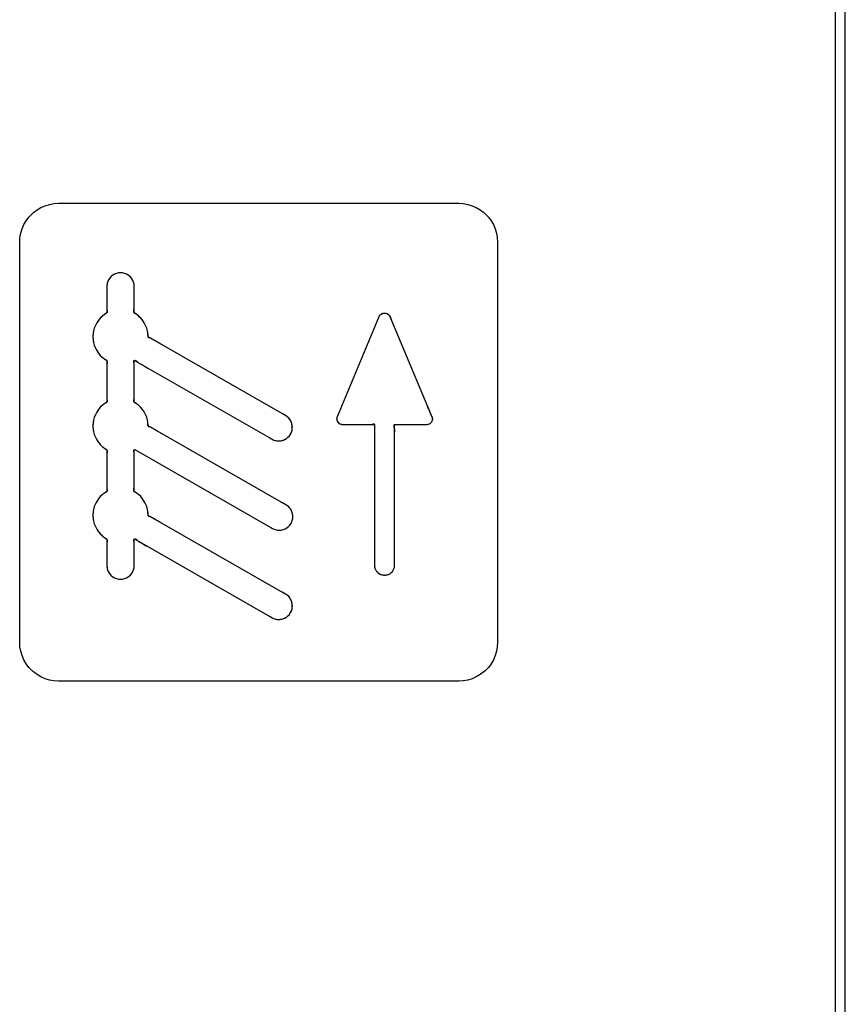
# Model space of a CAD drawing. Units: millimetres. Extents: x 31 to 818, y 144 to 401.
# Drawn here: x 353 to 374, y 176 to 202 of the extents above; entities that cross this region are included whole.
import ezdxf

# ---------------------------------------------------------------- set-up
doc = ezdxf.new("R2010")
doc.units = ezdxf.units.MM
doc.header["$LTSCALE"] = 46.255
doc.layers.get('0').update_dxf_attribs({"linetype": 'CONTINUOUS'})
doc.layers.add('IMPORT_IGES', color=7, linetype='CONTINUOUS')

msp = doc.modelspace()

# ---------------------------------------------------------------- linework, layer by layer
at = {"color": 7, "linetype": 'CONTINUOUS'}
msp.add_line((374.368, 143.534), (374.368, 259.534), dxfattribs=at)
at = {"layer": 'IMPORT_IGES', "color": 7, "linetype": 'CONTINUOUS'}
for p, q in [((374.117, 143.534), (374.117, 259.527)), ((353.565, 196.641), (353.666, 196.7)), ((353.666, 196.7), (353.773, 196.746)), ((353.773, 196.746), (353.885, 196.78)), ((353.885, 196.78), (354, 196.8)), ((354, 196.8), (354.118, 196.807)), ((354.118, 196.807), (364.418, 196.807)), ((364.418, 196.807), (364.535, 196.8)), ((364.535, 196.8), (364.65, 196.78)), ((364.65, 196.78), (364.762, 196.746)), ((364.762, 196.746), (364.869, 196.7)), ((364.869, 196.7), (364.97, 196.641)), ((353.284, 196.36), (353.355, 196.454)), ((353.355, 196.454), (353.386, 196.488)), ((353.386, 196.488), (353.471, 196.57)), ((353.471, 196.57), (353.565, 196.641)), ((364.97, 196.641), (365.065, 196.57)), ((365.065, 196.57), (365.099, 196.539)), ((365.099, 196.539), (365.18, 196.454)), ((365.18, 196.454), (365.251, 196.36)), ((353.179, 196.151), (353.225, 196.259)), ((353.225, 196.259), (353.284, 196.36)), ((365.251, 196.36), (365.31, 196.258)), ((365.31, 196.258), (365.357, 196.151)), ((353.125, 195.925), (353.145, 196.04)), ((353.145, 196.04), (353.179, 196.151)), ((365.357, 196.151), (365.39, 196.04)), ((365.39, 196.04), (365.411, 195.924)), ((353.118, 195.807), (353.125, 195.925)), ((353.118, 185.507), (353.118, 195.807)), ((365.411, 195.924), (365.418, 195.807)), ((365.418, 195.807), (365.418, 185.507)), ((355.472, 194.923), (355.46, 194.912)), ((355.514, 194.957), (355.472, 194.923)), ((355.559, 194.984), (355.514, 194.957)), ((355.609, 195.004), (355.559, 194.984)), ((355.66, 195.016), (355.609, 195.004)), ((355.714, 195.02), (355.66, 195.016)), ((355.767, 195.016), (355.714, 195.02)), ((355.818, 195.004), (355.767, 195.016)), ((355.868, 194.984), (355.818, 195.004)), ((355.913, 194.957), (355.868, 194.984)), ((355.955, 194.923), (355.913, 194.957)), ((355.967, 194.912), (355.955, 194.923)), ((355.368, 194.723), (355.363, 194.67)), ((355.363, 194.67), (355.363, 193.987)), ((355.379, 194.775), (355.368, 194.723)), ((355.399, 194.824), (355.379, 194.775)), ((355.426, 194.87), (355.399, 194.824)), ((355.46, 194.912), (355.426, 194.87)), ((356.001, 194.87), (355.967, 194.912)), ((356.028, 194.824), (356.001, 194.87)), ((356.048, 194.775), (356.028, 194.824)), ((356.06, 194.723), (356.048, 194.775)), ((356.064, 194.67), (356.06, 194.723)), ((356.064, 193.987), (356.064, 194.67)), ((355.249, 193.906), (355.193, 193.853)), ((355.299, 193.945), (355.249, 193.906)), ((355.363, 193.987), (355.299, 193.945)), ((356.129, 193.945), (356.064, 193.987)), ((356.177, 193.907), (356.129, 193.945)), ((356.233, 193.853), (356.177, 193.907)), ((362.37, 193.896), (362.383, 193.919)), ((362.383, 193.919), (362.4, 193.939)), ((362.4, 193.939), (362.422, 193.956)), ((362.422, 193.956), (362.447, 193.969)), ((362.447, 193.969), (362.476, 193.977)), ((362.476, 193.977), (362.508, 193.98)), ((362.509, 193.98), (362.541, 193.977)), ((362.541, 193.977), (362.57, 193.969)), ((362.57, 193.969), (362.596, 193.956)), ((362.596, 193.956), (362.617, 193.939)), ((362.617, 193.939), (362.634, 193.919)), ((362.634, 193.919), (362.647, 193.896)), ((355.066, 193.665), (355.039, 193.595)), ((355.101, 193.731), (355.066, 193.665)), ((355.144, 193.794), (355.101, 193.731)), ((355.193, 193.853), (355.144, 193.794)), ((356.282, 193.795), (356.233, 193.853)), ((356.325, 193.731), (356.282, 193.795)), ((356.36, 193.665), (356.325, 193.731)), ((356.388, 193.595), (356.36, 193.665)), ((361.296, 191.315), (362.37, 193.896)), ((362.647, 193.896), (363.705, 191.353)), ((355.006, 193.448), (355.002, 193.373)), ((355.019, 193.522), (355.006, 193.448)), ((355.039, 193.595), (355.019, 193.522)), ((356.408, 193.522), (356.388, 193.595)), ((356.42, 193.448), (356.408, 193.522)), ((356.424, 193.373), (356.42, 193.448)), ((355.002, 193.373), (355.006, 193.297)), ((355.006, 193.297), (355.019, 193.223)), ((355.019, 193.223), (355.039, 193.151)), ((355.039, 193.151), (355.066, 193.081)), ((356.424, 193.369), (356.424, 193.373)), ((359.96, 191.344), (356.424, 193.369)), ((355.066, 193.081), (355.101, 193.014)), ((355.101, 193.014), (355.144, 192.951)), ((355.144, 192.951), (355.193, 192.892)), ((355.193, 192.892), (355.249, 192.839)), ((355.249, 192.839), (355.299, 192.8)), ((355.299, 192.8), (355.363, 192.758)), ((355.363, 192.758), (355.363, 191.689)), ((356.064, 192.758), (356.073, 192.763)), ((356.064, 191.689), (356.064, 192.758)), ((356.073, 192.763), (359.612, 190.736)), ((355.299, 191.647), (355.249, 191.608)), ((355.363, 191.689), (355.299, 191.647)), ((356.128, 191.647), (356.064, 191.689)), ((356.174, 191.611), (356.128, 191.647)), ((355.101, 191.433), (355.066, 191.366)), ((355.144, 191.496), (355.101, 191.433)), ((355.193, 191.555), (355.144, 191.496)), ((355.249, 191.608), (355.193, 191.555)), ((356.23, 191.558), (356.174, 191.611)), ((356.28, 191.5), (356.23, 191.558)), ((356.323, 191.437), (356.28, 191.5)), ((356.358, 191.37), (356.323, 191.437)), ((356.386, 191.3), (356.358, 191.37)), ((363.646, 191.496), (363.666, 191.45)), ((355.006, 191.15), (355.002, 191.074)), ((355.019, 191.224), (355.006, 191.15)), ((355.039, 191.297), (355.019, 191.224)), ((355.066, 191.366), (355.039, 191.297)), ((356.407, 191.228), (356.386, 191.3)), ((356.419, 191.153), (356.407, 191.228)), ((360.004, 191.314), (359.96, 191.344)), ((360.043, 191.278), (360.004, 191.314)), ((360.076, 191.236), (360.043, 191.278)), ((360.102, 191.19), (360.076, 191.236)), ((360.121, 191.14), (360.102, 191.19)), ((360.125, 191.124), (360.121, 191.14)), ((360.134, 191.071), (360.125, 191.124)), ((361.284, 191.258), (361.287, 191.287)), ((361.284, 191.256), (361.284, 191.258)), ((361.287, 191.227), (361.284, 191.256)), ((361.287, 191.287), (361.296, 191.315)), ((361.296, 191.2), (361.287, 191.227)), ((361.31, 191.174), (361.296, 191.2)), ((361.328, 191.152), (361.31, 191.174)), ((361.351, 191.133), (361.328, 191.152)), ((361.352, 191.132), (361.351, 191.133)), ((361.378, 191.118), (361.352, 191.132)), ((361.406, 191.11), (361.378, 191.118)), ((363.646, 191.118), (363.619, 191.11)), ((363.672, 191.132), (363.646, 191.118)), ((363.695, 191.15), (363.672, 191.132)), ((363.715, 191.175), (363.697, 191.153)), ((363.705, 191.353), (363.715, 191.339)), ((363.715, 191.339), (363.729, 191.314)), ((363.729, 191.201), (363.715, 191.175)), ((363.729, 191.314), (363.737, 191.286)), ((363.737, 191.229), (363.729, 191.201)), ((363.737, 191.286), (363.74, 191.257)), ((363.74, 191.257), (363.737, 191.229)), ((355.002, 191.074), (355.006, 190.999)), ((355.006, 190.999), (355.019, 190.925)), ((355.019, 190.925), (355.039, 190.852)), ((359.971, 189.045), (356.424, 191.078)), ((360.06, 190.822), (360.089, 190.866)), ((360.089, 190.866), (360.112, 190.914)), ((360.112, 190.914), (360.128, 190.965)), ((360.128, 190.965), (360.135, 191.018)), ((360.135, 191.018), (360.134, 191.071)), ((361.434, 191.107), (361.406, 191.11)), ((362.259, 191.107), (361.434, 191.107)), ((362.259, 187.479), (362.259, 191.107)), ((362.759, 191.107), (362.759, 187.479)), ((363.59, 191.107), (362.759, 191.107)), ((362.883, 191.107), (362.834, 191.106)), ((363.619, 191.11), (363.59, 191.107)), ((355.039, 190.852), (355.066, 190.783)), ((355.066, 190.783), (355.101, 190.716)), ((355.101, 190.716), (355.144, 190.653)), ((355.144, 190.653), (355.193, 190.594)), ((359.612, 190.736), (359.659, 190.713)), ((359.659, 190.713), (359.71, 190.698)), ((359.71, 190.698), (359.762, 190.691)), ((359.762, 190.691), (359.785, 190.69)), ((359.785, 190.69), (359.839, 190.694)), ((359.839, 190.694), (359.885, 190.705)), ((359.885, 190.705), (359.935, 190.724)), ((359.935, 190.724), (359.982, 190.75)), ((359.982, 190.75), (360.023, 190.783)), ((360.023, 190.783), (360.06, 190.822)), ((355.193, 190.594), (355.249, 190.541)), ((355.249, 190.541), (355.299, 190.502)), ((355.299, 190.502), (355.363, 190.46)), ((355.363, 190.46), (355.363, 189.391)), ((356.064, 190.46), (356.079, 190.468)), ((356.064, 189.391), (356.064, 190.46)), ((356.079, 190.468), (359.623, 188.438)), ((355.299, 189.349), (355.249, 189.31)), ((355.363, 189.391), (355.299, 189.349)), ((356.128, 189.349), (356.064, 189.391)), ((356.177, 189.31), (356.128, 189.349)), ((355.101, 189.135), (355.066, 189.068)), ((355.144, 189.198), (355.101, 189.135)), ((355.193, 189.257), (355.144, 189.198)), ((355.249, 189.31), (355.193, 189.257)), ((356.233, 189.257), (356.177, 189.31)), ((356.282, 189.198), (356.233, 189.257)), ((356.325, 189.135), (356.282, 189.198)), ((356.36, 189.068), (356.325, 189.135)), ((359.928, 189.071), (359.885, 189.095)), ((355.006, 188.852), (355.002, 188.776)), ((355.019, 188.926), (355.006, 188.852)), ((355.039, 188.998), (355.019, 188.926)), ((355.066, 189.068), (355.039, 188.998)), ((356.388, 188.998), (356.36, 189.068)), ((356.408, 188.926), (356.388, 188.998)), ((356.42, 188.852), (356.408, 188.926)), ((356.424, 188.776), (356.42, 188.852)), ((360.015, 189.016), (359.971, 189.045)), ((360.054, 188.98), (360.015, 189.016)), ((360.087, 188.938), (360.054, 188.98)), ((360.114, 188.892), (360.087, 188.938)), ((360.133, 188.842), (360.114, 188.892)), ((360.137, 188.826), (360.133, 188.842)), ((355.002, 188.776), (355.006, 188.701)), ((355.006, 188.701), (355.019, 188.626)), ((355.019, 188.626), (355.039, 188.554)), ((356.424, 188.773), (356.424, 188.776)), ((359.96, 186.747), (356.424, 188.773)), ((360.101, 188.568), (360.124, 188.616)), ((360.124, 188.616), (360.139, 188.667)), ((360.146, 188.773), (360.137, 188.826)), ((360.139, 188.667), (360.147, 188.719)), ((360.147, 188.719), (360.146, 188.773)), ((355.039, 188.554), (355.066, 188.484)), ((355.066, 188.484), (355.101, 188.418)), ((355.101, 188.418), (355.144, 188.354)), ((355.144, 188.354), (355.193, 188.296)), ((359.623, 188.438), (359.671, 188.415)), ((359.671, 188.415), (359.722, 188.4)), ((359.722, 188.4), (359.774, 188.393)), ((359.774, 188.393), (359.797, 188.392)), ((359.797, 188.392), (359.85, 188.396)), ((359.85, 188.396), (359.897, 188.406)), ((359.897, 188.406), (359.947, 188.425)), ((359.947, 188.425), (359.994, 188.452)), ((359.994, 188.452), (360.035, 188.485)), ((360.035, 188.485), (360.071, 188.524)), ((360.071, 188.524), (360.101, 188.568)), ((355.193, 188.296), (355.249, 188.242)), ((355.249, 188.242), (355.299, 188.203)), ((355.299, 188.203), (355.363, 188.162)), ((355.363, 188.162), (355.363, 187.479)), ((356.064, 188.162), (356.073, 188.167)), ((356.064, 187.479), (356.064, 188.162)), ((356.073, 188.167), (359.612, 186.14)), ((355.363, 187.479), (355.368, 187.426)), ((355.368, 187.426), (355.379, 187.374)), ((355.379, 187.374), (355.399, 187.325)), ((355.399, 187.325), (355.426, 187.279)), ((356.001, 187.279), (356.028, 187.325)), ((356.028, 187.325), (356.048, 187.374)), ((356.048, 187.374), (356.06, 187.426)), ((356.06, 187.426), (356.064, 187.479)), ((362.261, 187.441), (362.259, 187.479)), ((362.27, 187.405), (362.261, 187.441)), ((362.283, 187.37), (362.27, 187.405)), ((362.302, 187.338), (362.283, 187.37)), ((362.326, 187.308), (362.302, 187.338)), ((362.715, 187.338), (362.692, 187.308)), ((362.734, 187.37), (362.715, 187.338)), ((362.748, 187.405), (362.734, 187.37)), ((362.756, 187.441), (362.748, 187.405)), ((362.759, 187.479), (362.756, 187.441)), ((355.426, 187.279), (355.46, 187.237)), ((355.46, 187.237), (355.472, 187.225)), ((355.472, 187.225), (355.514, 187.191)), ((355.514, 187.191), (355.559, 187.164)), ((355.559, 187.164), (355.609, 187.145)), ((355.609, 187.145), (355.66, 187.133)), ((355.66, 187.133), (355.714, 187.129)), ((355.714, 187.129), (355.767, 187.133)), ((355.767, 187.133), (355.818, 187.145)), ((355.818, 187.145), (355.868, 187.164)), ((355.868, 187.164), (355.913, 187.191)), ((355.913, 187.191), (355.955, 187.225)), ((355.955, 187.225), (355.967, 187.237)), ((355.967, 187.237), (356.001, 187.279)), ((362.338, 187.296), (362.326, 187.308)), ((362.367, 187.272), (362.338, 187.296)), ((362.4, 187.254), (362.367, 187.272)), ((362.435, 187.24), (362.4, 187.254)), ((362.471, 187.232), (362.435, 187.24)), ((362.509, 187.229), (362.471, 187.232)), ((362.546, 187.232), (362.509, 187.229)), ((362.583, 187.24), (362.546, 187.232)), ((362.617, 187.254), (362.583, 187.24)), ((362.65, 187.272), (362.617, 187.254)), ((362.679, 187.296), (362.65, 187.272)), ((362.692, 187.308), (362.679, 187.296)), ((360.004, 186.717), (359.96, 186.747)), ((360.043, 186.681), (360.004, 186.717)), ((360.076, 186.64), (360.043, 186.681)), ((360.102, 186.593), (360.076, 186.64)), ((360.121, 186.543), (360.102, 186.593)), ((360.089, 186.27), (360.112, 186.318)), ((360.112, 186.318), (360.128, 186.369)), ((360.125, 186.527), (360.121, 186.543)), ((360.134, 186.475), (360.125, 186.527)), ((360.128, 186.369), (360.135, 186.421)), ((360.135, 186.421), (360.134, 186.475)), ((359.612, 186.14), (359.659, 186.117)), ((359.659, 186.117), (359.71, 186.102)), ((359.71, 186.102), (359.762, 186.094)), ((359.762, 186.094), (359.785, 186.094)), ((359.785, 186.094), (359.839, 186.098)), ((359.839, 186.098), (359.885, 186.108)), ((359.885, 186.108), (359.935, 186.127)), ((359.935, 186.127), (359.982, 186.154)), ((359.982, 186.154), (360.023, 186.187)), ((360.023, 186.187), (360.06, 186.225)), ((360.06, 186.225), (360.089, 186.27)), ((353.125, 185.39), (353.118, 185.507)), ((353.145, 185.274), (353.125, 185.39)), ((365.411, 185.39), (365.39, 185.275)), ((365.418, 185.507), (365.411, 185.39)), ((353.179, 185.163), (353.145, 185.274)), ((353.225, 185.056), (353.179, 185.163)), ((353.284, 184.954), (353.225, 185.056)), ((365.31, 185.056), (365.251, 184.954)), ((365.357, 185.163), (365.31, 185.056)), ((365.39, 185.275), (365.357, 185.163)), ((353.355, 184.86), (353.284, 184.954)), ((353.386, 184.826), (353.355, 184.86)), ((353.471, 184.744), (353.386, 184.826)), ((365.18, 184.86), (365.099, 184.775)), ((365.251, 184.954), (365.18, 184.86)), ((353.565, 184.674), (353.471, 184.744)), ((353.666, 184.614), (353.565, 184.674)), ((353.773, 184.568), (353.666, 184.614)), ((353.885, 184.534), (353.773, 184.568)), ((354, 184.514), (353.885, 184.534)), ((364.65, 184.534), (364.535, 184.514)), ((364.762, 184.568), (364.65, 184.534)), ((364.869, 184.615), (364.762, 184.568)), ((364.97, 184.674), (364.869, 184.615)), ((365.065, 184.744), (364.97, 184.674)), ((365.099, 184.775), (365.065, 184.744)), ((354.118, 184.507), (354, 184.514)), ((364.418, 184.507), (354.118, 184.507)), ((364.535, 184.514), (364.418, 184.507))]:
    msp.add_line(p, q, dxfattribs=at)
for points in [[(355.955, 194.923), (355.935, 194.941), (355.913, 194.957), (355.891, 194.972), (355.868, 194.984), (355.843, 194.995), (355.818, 195.004), (355.793, 195.011), (355.767, 195.016), (355.74, 195.019), (355.714, 195.02), (355.687, 195.019), (355.66, 195.016), (355.634, 195.011), (355.609, 195.004), (355.584, 194.995), (355.559, 194.984), (355.536, 194.972), (355.514, 194.957), (355.492, 194.941), (355.472, 194.923)], [(355.368, 194.723), (355.365, 194.697), (355.363, 194.67), (355.363, 194.62), (355.363, 194.57)], [(355.46, 194.912), (355.442, 194.891), (355.426, 194.87), (355.412, 194.848), (355.399, 194.824), (355.388, 194.8), (355.379, 194.775), (355.372, 194.749), (355.368, 194.723)], [(356.064, 194.587), (356.064, 194.629), (356.064, 194.67), (356.062, 194.697), (356.06, 194.723), (356.055, 194.749), (356.048, 194.775), (356.039, 194.8), (356.028, 194.824), (356.015, 194.848), (356.001, 194.87), (355.985, 194.891), (355.967, 194.912)], [(355.363, 194.27), (355.364, 194.22), (355.363, 194.17), (355.362, 194.138), (355.361, 194.105), (355.363, 194.07), (355.367, 194.048), (355.369, 194.025), (355.37, 194.011), (355.368, 193.999), (355.363, 193.987), (355.355, 193.977), (355.342, 193.968), (355.328, 193.96), (355.313, 193.953), (355.299, 193.945), (355.281, 193.934), (355.264, 193.92), (355.249, 193.906), (355.221, 193.88), (355.193, 193.853), (355.168, 193.825), (355.144, 193.794), (355.122, 193.763), (355.101, 193.731), (355.083, 193.698), (355.066, 193.665), (355.051, 193.63), (355.039, 193.595), (355.028, 193.559), (355.019, 193.522), (355.012, 193.486), (355.006, 193.448), (355.003, 193.411), (355.002, 193.373), (355.003, 193.335), (355.006, 193.297), (355.012, 193.26), (355.019, 193.223), (355.028, 193.186), (355.039, 193.151), (355.051, 193.115), (355.066, 193.081), (355.083, 193.047), (355.101, 193.014), (355.122, 192.982), (355.144, 192.951), (355.168, 192.921), (355.193, 192.892), (355.221, 192.865), (355.249, 192.839), (355.264, 192.825), (355.281, 192.812), (355.299, 192.8), (355.313, 192.792), (355.328, 192.785), (355.342, 192.777), (355.354, 192.768), (355.363, 192.758), (355.369, 192.745), (355.372, 192.729), (355.371, 192.712), (355.368, 192.685), (355.363, 192.658), (355.361, 192.623), (355.362, 192.59), (355.363, 192.558), (355.364, 192.508), (355.363, 192.458)], [(356.424, 193.373), (356.425, 193.398), (356.423, 193.423), (356.42, 193.448), (356.414, 193.485), (356.408, 193.522), (356.399, 193.559), (356.388, 193.595), (356.375, 193.63), (356.36, 193.665), (356.343, 193.698), (356.325, 193.731), (356.304, 193.763), (356.282, 193.795), (356.258, 193.825), (356.233, 193.853), (356.205, 193.88), (356.177, 193.907), (356.162, 193.92), (356.146, 193.933), (356.129, 193.945), (356.114, 193.953), (356.099, 193.96), (356.085, 193.968), (356.073, 193.977), (356.064, 193.987), (356.059, 193.997), (356.056, 194.008), (356.055, 194.02), (356.056, 194.033), (356.059, 194.06), (356.064, 194.087), (356.066, 194.113), (356.066, 194.138), (356.065, 194.163), (356.064, 194.187), (356.063, 194.237), (356.064, 194.287)], [(362.333, 193.808), (362.351, 193.852), (362.37, 193.896), (362.376, 193.908), (362.383, 193.919), (362.391, 193.93), (362.4, 193.939), (362.411, 193.948), (362.422, 193.956), (362.434, 193.963), (362.447, 193.969), (362.462, 193.974), (362.476, 193.977)], [(362.476, 193.977), (362.492, 193.979), (362.508, 193.98), (362.509, 193.98), (362.525, 193.979), (362.541, 193.977), (362.555, 193.974), (362.57, 193.969), (362.583, 193.963), (362.596, 193.956), (362.607, 193.948), (362.617, 193.939), (362.626, 193.93), (362.634, 193.919), (362.641, 193.908), (362.647, 193.896), (362.661, 193.866), (362.673, 193.835), (362.686, 193.804)], [(356.749, 193.183), (356.706, 193.208), (356.662, 193.232), (356.632, 193.249), (356.603, 193.265), (356.575, 193.282), (356.556, 193.296), (356.537, 193.309), (356.522, 193.318), (356.507, 193.325), (356.489, 193.332), (356.474, 193.336), (356.459, 193.34), (356.445, 193.345), (356.436, 193.349), (356.429, 193.354), (356.425, 193.361), (356.424, 193.369)], [(356.064, 192.589), (356.067, 192.627), (356.068, 192.647), (356.067, 192.667), (356.064, 192.689), (356.061, 192.7), (356.058, 192.712), (356.056, 192.723), (356.055, 192.733), (356.055, 192.743), (356.058, 192.751), (356.064, 192.758), (356.068, 192.761), (356.073, 192.763), (356.083, 192.765), (356.094, 192.764), (356.103, 192.761)], [(356.103, 192.761), (356.115, 192.754), (356.126, 192.745), (356.137, 192.734), (356.149, 192.724), (356.16, 192.714), (356.177, 192.701), (356.194, 192.69), (356.212, 192.681)], [(356.212, 192.681), (356.247, 192.664), (356.276, 192.648), (356.305, 192.631), (356.334, 192.614), (356.377, 192.589), (356.42, 192.564)], [(356.064, 192.389), (356.064, 192.439), (356.064, 192.489), (356.063, 192.523), (356.062, 192.556), (356.064, 192.589)], [(355.363, 191.958), (355.364, 191.908), (355.363, 191.858), (355.362, 191.825), (355.361, 191.792), (355.363, 191.758), (355.366, 191.739), (355.368, 191.721), (355.368, 191.709), (355.367, 191.699), (355.363, 191.689), (355.355, 191.679), (355.343, 191.67), (355.329, 191.662), (355.313, 191.655), (355.299, 191.647), (355.28, 191.636), (355.264, 191.622), (355.249, 191.608), (355.221, 191.582), (355.193, 191.555), (355.168, 191.526), (355.144, 191.496), (355.122, 191.465), (355.101, 191.433), (355.083, 191.4), (355.066, 191.366), (355.051, 191.332), (355.039, 191.297), (355.028, 191.261), (355.019, 191.224), (355.012, 191.187), (355.006, 191.15), (355.003, 191.112), (355.002, 191.074), (355.003, 191.037), (355.006, 190.999), (355.012, 190.962), (355.019, 190.925), (355.028, 190.888), (355.039, 190.852), (355.051, 190.817), (355.066, 190.783), (355.083, 190.749), (355.101, 190.716), (355.122, 190.684), (355.144, 190.653), (355.168, 190.623), (355.193, 190.594), (355.221, 190.567), (355.249, 190.541), (355.264, 190.527), (355.281, 190.514), (355.299, 190.502), (355.313, 190.494), (355.328, 190.486), (355.342, 190.479), (355.354, 190.47), (355.363, 190.46), (355.369, 190.446), (355.372, 190.431), (355.371, 190.414), (355.368, 190.387), (355.363, 190.36), (355.361, 190.325), (355.362, 190.292), (355.363, 190.26), (355.364, 190.21), (355.363, 190.16)], [(356.424, 191.078), (356.418, 191.173), (356.415, 191.192), (356.411, 191.21), (356.407, 191.228), (356.397, 191.264), (356.386, 191.3), (356.373, 191.335), (356.358, 191.37), (356.341, 191.404), (356.323, 191.437), (356.302, 191.469), (356.28, 191.5), (356.256, 191.53), (356.23, 191.558), (356.203, 191.585), (356.174, 191.611), (356.16, 191.624), (356.145, 191.636), (356.128, 191.647), (356.116, 191.654), (356.104, 191.66), (356.092, 191.666), (356.081, 191.673), (356.071, 191.68), (356.064, 191.689), (356.059, 191.699), (356.056, 191.71), (356.055, 191.722), (356.056, 191.735), (356.058, 191.753), (356.061, 191.771), (356.064, 191.789), (356.066, 191.815), (356.066, 191.84), (356.065, 191.865), (356.064, 191.889), (356.063, 191.939), (356.064, 191.989)], [(360.024, 191.297), (360.004, 191.314), (359.982, 191.329), (359.96, 191.344), (359.916, 191.369), (359.873, 191.393)], [(361.284, 191.258), (361.285, 191.273), (361.287, 191.287), (361.291, 191.301), (361.296, 191.315), (361.315, 191.362), (361.334, 191.407)], [(363.608, 191.588), (363.627, 191.542), (363.646, 191.496)], [(363.676, 191.427), (363.684, 191.403), (363.689, 191.39), (363.693, 191.377), (363.699, 191.365), (363.705, 191.353)], [(356.674, 190.934), (356.63, 190.959), (356.587, 190.984), (356.567, 190.997), (356.546, 191.01), (356.524, 191.022), (356.5, 191.034), (356.478, 191.043), (356.456, 191.052), (356.446, 191.057), (356.437, 191.063), (356.429, 191.07), (356.424, 191.078), (356.42, 191.088), (356.418, 191.1), (356.417, 191.113), (356.418, 191.126), (356.419, 191.14), (356.419, 191.153)], [(359.785, 190.69), (359.812, 190.691), (359.839, 190.694), (359.862, 190.699), (359.885, 190.705), (359.911, 190.713), (359.935, 190.724), (359.959, 190.736), (359.982, 190.75), (360.003, 190.766), (360.023, 190.783), (360.042, 190.802), (360.06, 190.822), (360.075, 190.843), (360.089, 190.866), (360.102, 190.89), (360.112, 190.914), (360.121, 190.939), (360.128, 190.965), (360.132, 190.991), (360.135, 191.018), (360.136, 191.044), (360.134, 191.071), (360.131, 191.098), (360.125, 191.124)], [(360.121, 191.14), (360.112, 191.165), (360.102, 191.19), (360.09, 191.214), (360.076, 191.236), (360.06, 191.258), (360.043, 191.278), (360.024, 191.297)], [(361.351, 191.133), (361.339, 191.142), (361.328, 191.152), (361.318, 191.162), (361.31, 191.174), (361.302, 191.187), (361.296, 191.2), (361.291, 191.213), (361.287, 191.227), (361.285, 191.242), (361.284, 191.256)], [(361.434, 191.107), (361.42, 191.108), (361.406, 191.11), (361.392, 191.114), (361.378, 191.118), (361.365, 191.125), (361.352, 191.132)], [(362.259, 190.879), (362.259, 190.929), (362.259, 190.979), (362.257, 191.011), (362.257, 191.044), (362.259, 191.079), (362.26, 191.094), (362.26, 191.101), (362.259, 191.107), (362.254, 191.114), (362.247, 191.118), (362.238, 191.12), (362.227, 191.12), (362.214, 191.119), (362.201, 191.116), (362.179, 191.111), (362.159, 191.107), (362.139, 191.105), (362.122, 191.104), (362.105, 191.104), (362.082, 191.106), (362.059, 191.107), (362.026, 191.108), (361.992, 191.108), (361.959, 191.107), (361.908, 191.107), (361.859, 191.107)], [(363.74, 191.257), (363.739, 191.243), (363.737, 191.229), (363.734, 191.215), (363.729, 191.201), (363.723, 191.188), (363.715, 191.175), (363.707, 191.163), (363.697, 191.153), (363.695, 191.15), (363.684, 191.14), (363.672, 191.132), (363.659, 191.124), (363.646, 191.118), (363.633, 191.114), (363.619, 191.11), (363.604, 191.108), (363.59, 191.107)], [(363.715, 191.339), (363.723, 191.327), (363.729, 191.314), (363.734, 191.3), (363.737, 191.286), (363.739, 191.272), (363.74, 191.257)], [(362.809, 191.106), (362.783, 191.107), (362.77, 191.108), (362.764, 191.108), (362.759, 191.107), (362.753, 191.105), (362.749, 191.1), (362.747, 191.094), (362.745, 191.087), (362.745, 191.079), (362.746, 191.07), (362.749, 191.055), (362.752, 191.039), (362.756, 191.023), (362.759, 191.007), (362.761, 190.988), (362.762, 190.97), (362.762, 190.954), (362.761, 190.931), (362.759, 190.907), (362.758, 190.875), (362.758, 190.841), (362.759, 190.807), (362.759, 190.757), (362.759, 190.707)], [(362.983, 191.107), (362.932, 191.108), (362.883, 191.107)], [(359.544, 190.775), (359.578, 190.755), (359.612, 190.736), (359.635, 190.724), (359.659, 190.713), (359.684, 190.705), (359.71, 190.698), (359.736, 190.693), (359.762, 190.691)], [(356.064, 190.291), (356.066, 190.329), (356.067, 190.349), (356.066, 190.369), (356.064, 190.391), (356.061, 190.402), (356.059, 190.413), (356.056, 190.424), (356.055, 190.434), (356.056, 190.444), (356.058, 190.453), (356.064, 190.46), (356.071, 190.465), (356.079, 190.468)], [(356.064, 190.091), (356.064, 190.141), (356.064, 190.191), (356.063, 190.224), (356.063, 190.258), (356.064, 190.291)], [(355.363, 189.66), (355.364, 189.61), (355.363, 189.56), (355.362, 189.527), (355.361, 189.494), (355.363, 189.46), (355.366, 189.441), (355.368, 189.423), (355.368, 189.411), (355.367, 189.401), (355.363, 189.391), (355.355, 189.38), (355.343, 189.372), (355.329, 189.364), (355.313, 189.357), (355.299, 189.349), (355.28, 189.337), (355.264, 189.324), (355.249, 189.31), (355.221, 189.284), (355.193, 189.257), (355.168, 189.228), (355.144, 189.198), (355.122, 189.167), (355.101, 189.135), (355.083, 189.102), (355.066, 189.068), (355.051, 189.034), (355.039, 188.998), (355.028, 188.962), (355.019, 188.926), (355.012, 188.889), (355.006, 188.852), (355.003, 188.814), (355.002, 188.776), (355.003, 188.738), (355.006, 188.701), (355.012, 188.663), (355.019, 188.626), (355.028, 188.59), (355.039, 188.554), (355.051, 188.519), (355.066, 188.484), (355.083, 188.45), (355.101, 188.418), (355.122, 188.385), (355.144, 188.354)], [(356.424, 188.776), (356.425, 188.802), (356.423, 188.827), (356.42, 188.852), (356.414, 188.889), (356.408, 188.926), (356.399, 188.962), (356.388, 188.998), (356.375, 189.034), (356.36, 189.068), (356.343, 189.102), (356.325, 189.135), (356.304, 189.167), (356.282, 189.198), (356.258, 189.228), (356.233, 189.257), (356.206, 189.284), (356.177, 189.31), (356.162, 189.324), (356.146, 189.337), (356.128, 189.349), (356.116, 189.356), (356.104, 189.362), (356.092, 189.368), (356.081, 189.375), (356.071, 189.382), (356.064, 189.391), (356.059, 189.401), (356.056, 189.412), (356.055, 189.424), (356.056, 189.437), (356.059, 189.464), (356.064, 189.491), (356.066, 189.517), (356.066, 189.542), (356.065, 189.566), (356.064, 189.591), (356.063, 189.641), (356.064, 189.691)], [(360.133, 188.842), (360.124, 188.867), (360.114, 188.892), (360.101, 188.915), (360.087, 188.938), (360.072, 188.959), (360.054, 188.98), (360.036, 188.998), (360.015, 189.016), (359.994, 189.031), (359.971, 189.045), (359.928, 189.071)], [(356.749, 188.586), (356.706, 188.611), (356.662, 188.636), (356.632, 188.652), (356.603, 188.669), (356.575, 188.686), (356.556, 188.699), (356.537, 188.713), (356.522, 188.721), (356.507, 188.729), (356.489, 188.735), (356.474, 188.74), (356.459, 188.744), (356.445, 188.748), (356.436, 188.753), (356.429, 188.758), (356.425, 188.765), (356.424, 188.773)], [(359.797, 188.392), (359.824, 188.393), (359.85, 188.396), (359.874, 188.4), (359.897, 188.406), (359.922, 188.415), (359.947, 188.425), (359.971, 188.438), (359.994, 188.452), (360.015, 188.468), (360.035, 188.485), (360.054, 188.504), (360.071, 188.524), (360.087, 188.545), (360.101, 188.568), (360.114, 188.591), (360.124, 188.616), (360.133, 188.641), (360.139, 188.667), (360.144, 188.693), (360.147, 188.719), (360.147, 188.746), (360.146, 188.773), (360.143, 188.799), (360.137, 188.826)], [(355.144, 188.354), (355.168, 188.324), (355.193, 188.296), (355.221, 188.269), (355.249, 188.242), (355.264, 188.229), (355.281, 188.215), (355.299, 188.203), (355.313, 188.196), (355.328, 188.188), (355.342, 188.181), (355.354, 188.172), (355.363, 188.162), (355.369, 188.148), (355.372, 188.133), (355.371, 188.116), (355.368, 188.089), (355.363, 188.062), (355.361, 188.027), (355.362, 187.994), (355.363, 187.962), (355.364, 187.912), (355.363, 187.862)], [(359.55, 188.48), (359.586, 188.459), (359.623, 188.438), (359.647, 188.426), (359.671, 188.415), (359.696, 188.407), (359.722, 188.4), (359.748, 188.395), (359.774, 188.393)], [(356.064, 187.979), (356.067, 188.017), (356.067, 188.037), (356.067, 188.057), (356.064, 188.079), (356.061, 188.089), (356.059, 188.1), (356.056, 188.11), (356.054, 188.121), (356.053, 188.131), (356.053, 188.14), (356.054, 188.148), (356.058, 188.156), (356.064, 188.162), (356.068, 188.165), (356.073, 188.167), (356.083, 188.169), (356.093, 188.168), (356.103, 188.165), (356.112, 188.159), (356.122, 188.152), (356.131, 188.143)], [(356.131, 188.143), (356.15, 188.126), (356.16, 188.117), (356.177, 188.104), (356.194, 188.094), (356.211, 188.084)], [(356.211, 188.084), (356.246, 188.068), (356.275, 188.052), (356.304, 188.035), (356.333, 188.018), (356.377, 187.993), (356.42, 187.968)], [(356.064, 187.779), (356.064, 187.829), (356.064, 187.879), (356.063, 187.912), (356.063, 187.946), (356.064, 187.979)], [(355.967, 187.237), (355.985, 187.257), (356.001, 187.279), (356.015, 187.301), (356.028, 187.325), (356.039, 187.349), (356.048, 187.374), (356.055, 187.4), (356.06, 187.426), (356.062, 187.452), (356.064, 187.479), (356.064, 187.529), (356.064, 187.579)], [(362.265, 187.423), (362.261, 187.441), (362.259, 187.46), (362.259, 187.479), (362.258, 187.529), (362.259, 187.579)], [(355.363, 187.562), (355.363, 187.52), (355.363, 187.479), (355.365, 187.452), (355.368, 187.426), (355.372, 187.4), (355.379, 187.374), (355.388, 187.349), (355.399, 187.325), (355.412, 187.301), (355.426, 187.279), (355.442, 187.257), (355.46, 187.237)], [(362.326, 187.308), (362.313, 187.323), (362.302, 187.338), (362.292, 187.354), (362.283, 187.37), (362.276, 187.387), (362.27, 187.405), (362.265, 187.423)], [(362.759, 187.479), (362.758, 187.46), (362.756, 187.441), (362.753, 187.423), (362.748, 187.405), (362.741, 187.387), (362.734, 187.37), (362.725, 187.354), (362.715, 187.338), (362.704, 187.323), (362.692, 187.308)], [(355.472, 187.225), (355.492, 187.208), (355.514, 187.191), (355.536, 187.177), (355.559, 187.164), (355.584, 187.154), (355.609, 187.145), (355.634, 187.138), (355.66, 187.133), (355.687, 187.13), (355.714, 187.129), (355.74, 187.13), (355.767, 187.133), (355.793, 187.138), (355.818, 187.145), (355.843, 187.154), (355.868, 187.164)], [(355.868, 187.164), (355.891, 187.177), (355.913, 187.191), (355.935, 187.208), (355.955, 187.225)], [(362.679, 187.296), (362.665, 187.284), (362.65, 187.272), (362.634, 187.262), (362.617, 187.254), (362.6, 187.246), (362.583, 187.24), (362.565, 187.235), (362.546, 187.232), (362.527, 187.23), (362.509, 187.229), (362.49, 187.23), (362.471, 187.232), (362.453, 187.235), (362.435, 187.24), (362.417, 187.246), (362.4, 187.254), (362.383, 187.262), (362.367, 187.272), (362.352, 187.284), (362.338, 187.296)], [(360.121, 186.543), (360.112, 186.569), (360.102, 186.593), (360.09, 186.617), (360.076, 186.64), (360.06, 186.661), (360.043, 186.681), (360.024, 186.7), (360.004, 186.717), (359.982, 186.733), (359.96, 186.747), (359.916, 186.772), (359.873, 186.797)], [(359.785, 186.094), (359.812, 186.095), (359.839, 186.098), (359.862, 186.102), (359.885, 186.108), (359.911, 186.117), (359.935, 186.127), (359.959, 186.14), (359.982, 186.154), (360.003, 186.169), (360.023, 186.187), (360.042, 186.205), (360.06, 186.225), (360.075, 186.247), (360.089, 186.27), (360.102, 186.293), (360.112, 186.318), (360.121, 186.343), (360.128, 186.369), (360.132, 186.395), (360.135, 186.421), (360.136, 186.448), (360.134, 186.475), (360.131, 186.501), (360.125, 186.527)], [(359.544, 186.179), (359.578, 186.159), (359.612, 186.14), (359.635, 186.128), (359.659, 186.117), (359.684, 186.108), (359.71, 186.102), (359.736, 186.097), (359.762, 186.094)]]:
    msp.add_lwpolyline(points, dxfattribs=at)

doc.saveas('drawing.dxf')
